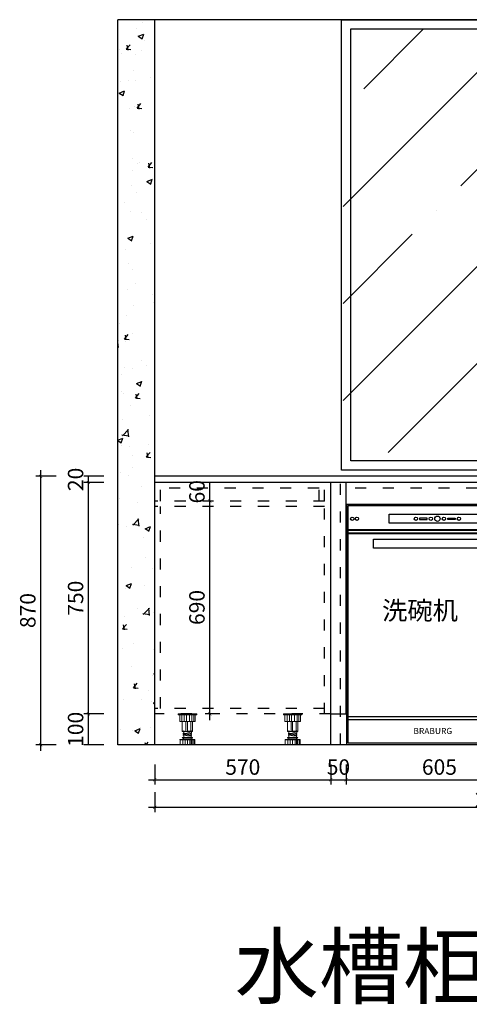
# Model space of a CAD drawing. Units: millimetres. Extents: x 2056508 to 2071680, y -1537774 to -1529829.
# Drawn here: x 2056508 to 2057965, y -1537774 to -1534583 of the extents above; entities that cross this region are included whole.
import ezdxf

# ---------------------------------------------------------------- set-up
doc = ezdxf.new("R2010")
doc.units = ezdxf.units.MM
doc.header["$LTSCALE"] = 3
doc.header["$PDMODE"] = 3
doc.linetypes.add('$0$ACAD_ISO03W100', pattern=[30, 12, -18])
doc.layers.add('-01 TEXT(文字)', color=2, linetype='Continuous')
doc.layers.add('帝森木制品', color=7, linetype='Continuous')
doc.layers.add('细线', color=7, linetype='Continuous', lineweight=13)
doc.styles.get("Standard").update_dxf_attribs({"font": 'arial.ttf'})
doc.styles.add('宋体', font='txt', dxfattribs={"width": 0.8, "height": 3.5})
doc.styles.add('常用', font='txt')
doc.dimstyles.new('科凡衣柜标注', dxfattribs={"dimtxt": 50, "dimasz": 10, "dimexe": 15, "dimexo": 30, "dimgap": 10, "dimtad": 1, "dimdec": 0, "dimtxsty": '常用', "dimblk": 'ARCHTICK', "dimcen": 40, "dimdle": 20, "dimclrd": 7, "dimclre": 7, "dimclrt": 256, "dimadec": 0, "dimazin": 0, "dimtfac": 1, "dimtdec": 0, "dimtix": 1, "dimtmove": 1, "dimatfit": 3, "dimldrblk": 'DOT', "dimfxl": 60, "dimfxlon": 1, "dimarcsym": 1})

# ---------------------------------------------------------------- blocks, each defined once
blk = doc.blocks.new('16464')
at = {"color": 250, "lineweight": 40}
for p, q in [((1993026.4, -1503881.8), (1992436.4, -1503881.8)), ((1993026.4, -1503891.8), (1992436.4, -1503891.8))]:
    blk.add_line(p, q, dxfattribs=at)
at = {"color": 250}
for p, q in [((1993026.4, -1504486.2), (1992436.4, -1504486.2)), ((1993026.4, -1504496.2), (1992436.4, -1504496.2))]:
    blk.add_line(p, q, dxfattribs=at)
at = {"color": 4}
blk.add_lwpolyline([(1993031.4, -1504577), (1992431.4, -1504577), (1992431.4, -1503797), (1993031.4, -1503797)], close=True, dxfattribs=at)
at = {"color": 250}
for points in [[(1993026.4, -1504572), (1992436.4, -1504572), (1992436.4, -1503802), (1993026.4, -1503802)], [(1992882.2, -1503858.9), (1992568.5, -1503858.9), (1992568.5, -1503829.7), (1992882.2, -1503829.7)], [(1992691.8, -1503842.1), (1992667.5, -1503842.1), (1992667.5, -1503846.6), (1992691.8, -1503846.6)], [(1992758.9, -1503842.1), (1992783.1, -1503842.1), (1992783.1, -1503846.6), (1992758.9, -1503846.6)], [(1992932.2, -1503939.7), (1992518.5, -1503939.7), (1992518.5, -1503910.5), (1992932.2, -1503910.5)]]:
    blk.add_lwpolyline(points, close=True, dxfattribs=at)
for centre, radius in [((1992449.2, -1503844.4), 5.46), ((1992464.3, -1503844.4), 5.46), ((1992655.7, -1503844.4), 5.46), ((1992704.1, -1503844.4), 5.46), ((1992725.3, -1503844.4), 8.51), ((1992746.6, -1503844.4), 5.46), ((1992795, -1503844.4), 5.46)]:
    blk.add_circle(centre, radius, dxfattribs=at)
at = {"color": 8, "insert": (1992546.1, -1504111.9), "char_height": 60, "width": 511.515, "attachment_point": 1}
blk.add_mtext('{\\fSimHei|b0|i0|c134|p49;洗碗机}', dxfattribs=at)
at = {"color": 250, "insert": (1992773.1, -1504522.3), "char_height": 20, "width": 55.63, "attachment_point": 3}
blk.add_mtext('{\\f@SimHei|b0|i0|c134|p49;BRABURG}', dxfattribs=at)
blk = doc.blocks.new('_ARCHTICK')
at = {"color": 0, "linetype": 'ByBlock', "const_width": 0.15}
blk.add_lwpolyline([(-0.5, -0.5), (0.5, 0.5)], dxfattribs=at)
blk = doc.blocks.new('*D225')
at = {"layer": 'Defpoints', "color": 0, "transparency": 16777216}
for p in [(2057515.7, -1536832.5), (2056945.4, -1536932.5), (2057515.7, -1537046.2)]:
    blk.add_point(p, dxfattribs=at)
at = {"layer": '帝森木制品', "color": 7, "lineweight": -2, "transparency": 16777216}
for p, q in [((2056945.4, -1536996.2), (2056945.4, -1537061.2)), ((2057515.7, -1536996.2), (2057515.7, -1537061.2)), ((2056925.4, -1537046.2), (2057535.7, -1537046.2))]:
    blk.add_line(p, q, dxfattribs=at)
at = {"layer": '帝森木制品', "color": 7, "lineweight": -2, "transparency": 16777216, "xscale": 10, "yscale": 10, "zscale": 10, "rotation": 180}
blk.add_blockref('_ARCHTICK', (2056945.4, -1537046.2), dxfattribs=at)
at = {"layer": '帝森木制品', "color": 7, "lineweight": -2, "transparency": 16777216, "xscale": 10, "yscale": 10, "zscale": 10}
blk.add_blockref('_ARCHTICK', (2057515.7, -1537046.2), dxfattribs=at)
at = {"layer": '帝森木制品', "transparency": 16777216, "insert": (2057230.6, -1537011.2), "char_height": 50, "attachment_point": 5, "style": '常用', "bg_fill": 3, "box_fill_scale": 1.1, "bg_fill_color": 256, "bg_fill_true_color": 13158600, "bg_fill_transparency": 0}
blk.add_mtext('570', dxfattribs=at)
blk = doc.blocks.new('_DOT')
at = {"color": 0, "linetype": 'ByBlock'}
blk.add_line((-0.35, 0), (-1, 0), dxfattribs=at)
at = {"color": 0, "linetype": 'ByBlock', "const_width": 0.35}
blk.add_lwpolyline([(-0.175, 0, 1), (0.175, 0, 1)], format="xyb", close=True, dxfattribs=at)
blk = doc.blocks.new('*D226')
at = {"layer": 'Defpoints', "color": 0, "transparency": 16777216}
for p in [(2057515.7, -1536832.5), (2057565.4, -1536932.5)]:
    blk.add_point(p, dxfattribs=at)
at = {"layer": '帝森木制品', "color": 7, "lineweight": -2, "transparency": 16777216}
for p, q in [((2057515.7, -1536996.2), (2057515.7, -1537061.2)), ((2057565.4, -1536996.2), (2057565.4, -1537061.2)), ((2057515.7, -1537046.2), (2057565.4, -1537046.2))]:
    blk.add_line(p, q, dxfattribs=at)
at = {"layer": '帝森木制品', "transparency": 16777216, "insert": (2057540.6, -1537011.2), "char_height": 50, "attachment_point": 5, "style": '常用', "bg_fill": 3, "box_fill_scale": 1.1, "bg_fill_color": 256, "bg_fill_true_color": 13158600, "bg_fill_transparency": 0}
blk.add_mtext('50', dxfattribs=at)
at = {"layer": 'Defpoints', "color": 0, "transparency": 16777216}
blk.add_point((2057565.4, -1537046.2), dxfattribs=at)
blk = doc.blocks.new('*D227')
at = {"layer": 'Defpoints', "color": 0, "transparency": 16777216}
for p in [(2058170.4, -1536832.5), (2057565.4, -1536932.5), (2058170.4, -1537046.2)]:
    blk.add_point(p, dxfattribs=at)
at = {"layer": '帝森木制品', "color": 7, "lineweight": -2, "transparency": 16777216}
for p, q in [((2057565.4, -1536996.2), (2057565.4, -1537061.2)), ((2058170.4, -1536996.2), (2058170.4, -1537061.2)), ((2057545.4, -1537046.2), (2058190.4, -1537046.2))]:
    blk.add_line(p, q, dxfattribs=at)
at = {"layer": '帝森木制品', "color": 7, "lineweight": -2, "transparency": 16777216, "xscale": 10, "yscale": 10, "zscale": 10, "rotation": 180}
blk.add_blockref('_ARCHTICK', (2057565.4, -1537046.2), dxfattribs=at)
at = {"layer": '帝森木制品', "color": 7, "lineweight": -2, "transparency": 16777216, "xscale": 10, "yscale": 10, "zscale": 10}
blk.add_blockref('_ARCHTICK', (2058170.4, -1537046.2), dxfattribs=at)
at = {"layer": '帝森木制品', "transparency": 16777216, "insert": (2057867.9, -1537011.2), "char_height": 50, "attachment_point": 5, "style": '常用', "bg_fill": 3, "box_fill_scale": 1.1, "bg_fill_color": 256, "bg_fill_true_color": 13158600, "bg_fill_transparency": 0}
blk.add_mtext('605', dxfattribs=at)
blk = doc.blocks.new('*D231')
at = {"layer": 'Defpoints', "color": 0, "transparency": 16777216}
for p in [(2056945.4, -1536932.5), (2059170.4, -1536932.5), (2056945.4, -1537135.8)]:
    blk.add_point(p, dxfattribs=at)
at = {"layer": '帝森木制品', "color": 7, "lineweight": -2, "transparency": 16777216}
for p, q in [((2056945.4, -1537085.8), (2056945.4, -1537150.8)), ((2059170.4, -1537085.8), (2059170.4, -1537150.8)), ((2059190.4, -1537135.8), (2056925.4, -1537135.8))]:
    blk.add_line(p, q, dxfattribs=at)
at = {"layer": '帝森木制品', "color": 7, "lineweight": -2, "transparency": 16777216, "xscale": 10, "yscale": 10, "zscale": 10, "rotation": 180}
blk.add_blockref('_ARCHTICK', (2056945.4, -1537135.8), dxfattribs=at)
at = {"layer": '帝森木制品', "color": 7, "lineweight": -2, "transparency": 16777216, "xscale": 10, "yscale": 10, "zscale": 10}
blk.add_blockref('_ARCHTICK', (2059170.4, -1537135.8), dxfattribs=at)
at = {"layer": '帝森木制品', "transparency": 16777216, "insert": (2058057.9, -1537116.7), "char_height": 50, "attachment_point": 5, "style": '常用', "bg_fill": 3, "box_fill_scale": 1.1, "bg_fill_color": 256, "bg_fill_true_color": 13158600, "bg_fill_transparency": 0}
blk.add_mtext('2225', dxfattribs=at)
blk = doc.blocks.new('*D232')
at = {"layer": 'Defpoints', "color": 0, "transparency": 16777216}
for p in [(2056945.4, -1536832.5), (2056945.4, -1536932.5)]:
    blk.add_point(p, dxfattribs=at)
at = {"layer": '帝森木制品', "color": 7, "lineweight": -2, "transparency": 16777216}
for p, q in [((2056780.1, -1536832.5), (2056715.1, -1536832.5)), ((2056730.1, -1536932.5), (2056730.1, -1536832.5)), ((2056780.1, -1536932.5), (2056715.1, -1536932.5))]:
    blk.add_line(p, q, dxfattribs=at)
at = {"layer": '帝森木制品', "transparency": 16777216, "insert": (2056695.1, -1536882.5), "char_height": 50, "attachment_point": 5, "rotation": 90, "style": '常用', "bg_fill": 3, "box_fill_scale": 1.1, "bg_fill_color": 256, "bg_fill_true_color": 13158600, "bg_fill_transparency": 0}
blk.add_mtext('100', dxfattribs=at)
at = {"layer": 'Defpoints', "color": 0, "transparency": 16777216}
blk.add_point((2056730.1, -1536832.5), dxfattribs=at)
blk = doc.blocks.new('*D233')
at = {"layer": 'Defpoints', "color": 0, "transparency": 16777216}
for p in [(2056730.1, -1536082.5), (2056945.4, -1536082.5), (2056945.4, -1536832.5)]:
    blk.add_point(p, dxfattribs=at)
at = {"layer": '帝森木制品', "color": 7, "lineweight": -2, "transparency": 16777216}
for p, q in [((2056730.1, -1536852.5), (2056730.1, -1536062.5)), ((2056780.1, -1536082.5), (2056715.1, -1536082.5)), ((2056780.1, -1536832.5), (2056715.1, -1536832.5))]:
    blk.add_line(p, q, dxfattribs=at)
at = {"layer": '帝森木制品', "color": 7, "lineweight": -2, "transparency": 16777216, "xscale": 10, "yscale": 10, "zscale": 10}
for p, rotation in [((2056730.1, -1536082.5), 90), ((2056730.1, -1536832.5), 270)]:
    blk.add_blockref('_ARCHTICK', p, dxfattribs=dict(at, rotation=rotation))
at = {"layer": '帝森木制品', "transparency": 16777216, "insert": (2056695.1, -1536457.5), "char_height": 50, "attachment_point": 5, "rotation": 90, "style": '常用', "bg_fill": 3, "box_fill_scale": 1.1, "bg_fill_color": 256, "bg_fill_true_color": 13158600, "bg_fill_transparency": 0}
blk.add_mtext('750', dxfattribs=at)
blk = doc.blocks.new('*D234')
at = {"layer": 'Defpoints', "color": 0, "transparency": 16777216}
for p in [(2056945.4, -1536062.5), (2056945.4, -1536082.5)]:
    blk.add_point(p, dxfattribs=at)
at = {"layer": '帝森木制品', "color": 7, "lineweight": -2, "transparency": 16777216}
for p, q in [((2056780.1, -1536062.5), (2056715.1, -1536062.5)), ((2056730.1, -1536082.5), (2056730.1, -1536062.5)), ((2056780.1, -1536082.5), (2056715.1, -1536082.5))]:
    blk.add_line(p, q, dxfattribs=at)
at = {"layer": '帝森木制品', "transparency": 16777216, "insert": (2056695.1, -1536072.5), "char_height": 50, "attachment_point": 5, "rotation": 90, "style": '常用', "bg_fill": 3, "box_fill_scale": 1.1, "bg_fill_color": 256, "bg_fill_true_color": 13158600, "bg_fill_transparency": 0}
blk.add_mtext('20', dxfattribs=at)
at = {"layer": 'Defpoints', "color": 0, "transparency": 16777216}
blk.add_point((2056730.1, -1536062.5), dxfattribs=at)
blk = doc.blocks.new('*D235')
at = {"layer": 'Defpoints', "color": 0, "transparency": 16777216}
for p in [(2056945.4, -1536062.5), (2056575.3, -1536932.5), (2056945.4, -1536932.5)]:
    blk.add_point(p, dxfattribs=at)
at = {"layer": '帝森木制品', "color": 7, "lineweight": -2, "transparency": 16777216}
for p, q in [((2056625.3, -1536062.5), (2056560.3, -1536062.5)), ((2056575.3, -1536042.5), (2056575.3, -1536952.5)), ((2056625.3, -1536932.5), (2056560.3, -1536932.5))]:
    blk.add_line(p, q, dxfattribs=at)
at = {"layer": '帝森木制品', "color": 7, "lineweight": -2, "transparency": 16777216, "xscale": 10, "yscale": 10, "zscale": 10}
for p, rotation in [((2056575.3, -1536062.5), 90), ((2056575.3, -1536932.5), 270)]:
    blk.add_blockref('_ARCHTICK', p, dxfattribs=dict(at, rotation=rotation))
at = {"layer": '帝森木制品', "transparency": 16777216, "insert": (2056540.3, -1536497.5), "char_height": 50, "attachment_point": 5, "rotation": 90, "style": '常用', "bg_fill": 3, "box_fill_scale": 1.1, "bg_fill_color": 256, "bg_fill_true_color": 13158600, "bg_fill_transparency": 0}
blk.add_mtext('870', dxfattribs=at)
blk = doc.blocks.new('*D221')
at = {"layer": 'Defpoints', "color": 0, "transparency": 16777216}
for p in [(2057123.4, -1536142.5), (2057151.6, -1536142.5), (2057151.6, -1536832.5)]:
    blk.add_point(p, dxfattribs=at)
at = {"layer": '帝森木制品', "color": 7, "lineweight": -2, "transparency": 16777216}
for p, q in [((2057123.4, -1536852.5), (2057123.4, -1536122.5)), ((2057123.4, -1536142.5), (2057108.4, -1536142.5)), ((2057123.4, -1536832.5), (2057108.4, -1536832.5))]:
    blk.add_line(p, q, dxfattribs=at)
at = {"layer": '帝森木制品', "color": 7, "lineweight": -2, "transparency": 16777216, "xscale": 10, "yscale": 10, "zscale": 10}
for p, rotation in [((2057123.4, -1536142.5), 90), ((2057123.4, -1536832.5), 270)]:
    blk.add_blockref('_ARCHTICK', p, dxfattribs=dict(at, rotation=rotation))
at = {"layer": '帝森木制品', "transparency": 16777216, "insert": (2057088.4, -1536487.5), "char_height": 50, "attachment_point": 5, "rotation": 90, "style": '常用', "bg_fill": 3, "box_fill_scale": 1.1, "bg_fill_color": 256, "bg_fill_true_color": 13158600, "bg_fill_transparency": 0}
blk.add_mtext('690', dxfattribs=at)
blk = doc.blocks.new('*D222')
at = {"layer": 'Defpoints', "color": 0, "transparency": 16777216}
for p in [(2057151.6, -1536082.5), (2057151.6, -1536142.5)]:
    blk.add_point(p, dxfattribs=at)
at = {"layer": '帝森木制品', "color": 7, "lineweight": -2, "transparency": 16777216}
for p, q in [((2057123.4, -1536082.5), (2057108.4, -1536082.5)), ((2057123.4, -1536142.5), (2057123.4, -1536082.5)), ((2057123.4, -1536142.5), (2057108.4, -1536142.5))]:
    blk.add_line(p, q, dxfattribs=at)
at = {"layer": '帝森木制品', "transparency": 16777216, "insert": (2057088.4, -1536112.5), "char_height": 50, "attachment_point": 5, "rotation": 90, "style": '常用', "bg_fill": 3, "box_fill_scale": 1.1, "bg_fill_color": 256, "bg_fill_true_color": 13158600, "bg_fill_transparency": 0}
blk.add_mtext('60', dxfattribs=at)
at = {"layer": 'Defpoints', "color": 0, "transparency": 16777216}
blk.add_point((2057123.4, -1536082.5), dxfattribs=at)
blk = doc.blocks.new('DDDD333RRR')
at = {"layer": '细线', "color": 251}
for p, q in [((2073318.7, -1530613.9), (2073318.7, -1530616.9)), ((2073318.7, -1530613.9), (2073378.7, -1530613.9)), ((2073378.7, -1530616.9), (2073318.7, -1530616.9)), ((2073323.8, -1530637.9), (2073323.8, -1530616.9)), ((2073373.7, -1530637.9), (2073323.8, -1530637.9)), ((2073331, -1530637.9), (2073331, -1530616.9)), ((2073332.2, -1530670.8), (2073332.2, -1530637.9)), ((2073338.1, -1530637.9), (2073338.1, -1530616.9)), ((2073343.8, -1530670.8), (2073343.8, -1530637.9)), ((2073345.3, -1530637.9), (2073345.3, -1530616.9)), ((2073348.7, -1530670.8), (2073348.7, -1530637.9)), ((2073355.1, -1530637.9), (2073355.1, -1530616.9)), ((2073360.1, -1530670.8), (2073360.1, -1530637.9)), ((2073363, -1530637.9), (2073363, -1530616.9)), ((2073365.2, -1530670.8), (2073365.2, -1530637.9)), ((2073369.1, -1530637.9), (2073369.1, -1530616.9)), ((2073373.7, -1530616.9), (2073373.7, -1530637.9)), ((2073378.7, -1530613.9), (2073378.7, -1530616.9)), ((2073335.2, -1530668.3), (2073335.2, -1530670.8)), ((2073362.2, -1530675.8), (2073335.2, -1530668.3)), ((2073362.2, -1530668.3), (2073335.2, -1530670.8)), ((2073336.7, -1530676), (2073336.7, -1530668.5)), ((2073360.7, -1530668.2), (2073360.7, -1530670.8)), ((2073362.2, -1530675.8), (2073362.2, -1530668.3)), ((2073324.2, -1530698.3), (2073324.2, -1530696.9)), ((2073373.2, -1530696.9), (2073324.2, -1530696.9)), ((2073373.2, -1530698.3), (2073324.2, -1530698.3)), ((2073324.7, -1530713.9), (2073324.7, -1530698.3)), ((2073332.2, -1530670.8), (2073365.2, -1530670.8)), ((2073364.2, -1530689.9), (2073333.2, -1530689.9)), ((2073364.2, -1530691.9), (2073333.2, -1530691.9)), ((2073333.5, -1530713.9), (2073333.5, -1530698.3)), ((2073335.2, -1530678.3), (2073335.2, -1530675.8)), ((2073362.2, -1530678.3), (2073335.2, -1530675.8)), ((2073362.2, -1530680.8), (2073335.2, -1530678.3)), ((2073335.2, -1530683.3), (2073335.2, -1530680.8)), ((2073362.2, -1530683.3), (2073335.2, -1530680.8)), ((2073362.2, -1530685.8), (2073335.2, -1530683.3)), ((2073336.2, -1530696.9), (2073336.2, -1530691.9)), ((2073336.7, -1530681), (2073336.7, -1530678.5)), ((2073336.7, -1530689.9), (2073336.7, -1530683.5)), ((2073340.9, -1530713.9), (2073340.9, -1530698.3)), ((2073348.6, -1530713.9), (2073348.6, -1530698.3)), ((2073356.3, -1530713.9), (2073356.3, -1530698.3)), ((2073360.7, -1530678.2), (2073360.7, -1530675.7)), ((2073360.7, -1530683.2), (2073360.7, -1530680.7)), ((2073360.7, -1530689.9), (2073360.7, -1530685.7)), ((2073360.7, -1530713.9), (2073360.7, -1530698.3)), ((2073361.2, -1530696.9), (2073361.2, -1530691.9)), ((2073362.2, -1530680.8), (2073362.2, -1530678.3)), ((2073362.2, -1530685.8), (2073362.2, -1530683.3)), ((2073364.5, -1530713.9), (2073364.5, -1530698.3)), ((2073369.5, -1530713.9), (2073369.5, -1530698.3)), ((2073372.7, -1530713.9), (2073372.7, -1530698.3)), ((2073373.2, -1530698.3), (2073373.2, -1530696.9)), ((2073324.7, -1530713.9), (2073372.7, -1530713.9))]:
    blk.add_line(p, q, dxfattribs=at)
for centre, start, end in [((2073333.2, -1530690.9), 90, 270), ((2073364.2, -1530690.9), 270, 90)]:
    blk.add_arc(centre, 1, start, end, dxfattribs=at)

msp = doc.modelspace()

# ---------------------------------------------------------------- hatches: boundary and pattern name
at = {"layer": '帝森木制品'}
h = msp.add_hatch(dxfattribs=at)
h.set_pattern_fill('AR-CONC', color=8)
h.set_pattern_definition([(50, (64850.28, -34060.04), (182.184669, -15.9390855), [19.05, -209.55]), (355, (64850.28, -34060.04), (-35.243421, 191.056845), [15.24, -167.640584]), (100.451445, (64865.46, -34061.37), (146.941247, 175.117752), [16.190009, -178.090245]), (46.1842, (64850.28, -34009.24), (271.07904, -42.042328), [28.575, -314.325]), (96.635558, (64872.87, -34012.74), (237.404134, 247.426125), [24.285023, -267.135608]), (351.184151, (64850.28, -34009.24), (237.404134, 247.426125), [22.859967, -251.459732]), (21, (64875.68, -34021.94), (151.614391, -102.265198), [19.05, -209.55]), (326, (64875.68, -34021.94), (61.802028, 184.187966), [15.24, -167.64]), (71.451445, (64888.32, -34030.46), (213.416419, 81.922769), [16.190009, -178.089938]), (37.5, (64850.28, -34060.04), (3.0886033, 84.5550389), [0, -165.608, 0, -170.18, 0, -168.275]), (7.5, (64850.28, -34060.04), (66.8196625, 100.1805748), [0, -97.028, 0, -161.798, 0, -64.135]), (327.5, (64793.64, -34060.04), (135.5905952, -5.728744), [0, -63.5, 0, -198.12, 0, -262.89]), (317.5, (64768.24, -34060.04), (148.1291814, 25.426491), [0, -82.55, 0, -131.572, 0, -186.69])])
h.paths.add_polyline_path([(2056825.4, -1536932.5), (2056945.4, -1536932.5), (2056945.4, -1534582.5), (2056825.4, -1534582.5)])
h = msp.add_hatch(dxfattribs=at)
h.set_pattern_fill('ANSI35', color=8, scale=70)
h.set_pattern_definition([(45, (64825.07, -34060.04), (-314.308964, 314.308964), []), (45, (65139.4, -34060.04), (-314.308964, 314.308964), [555.625, -111.125, 0, -111.125])])
h.paths.add_polyline_path([(2057555.4, -1534612.5), (2058505.2, -1534612.5), (2058505.2, -1535992.5), (2057555.4, -1535992.5)])

# ---------------------------------------------------------------- linework, layer by layer
for p, q in [((2056825.4, -1536932.5), (2056825.4, -1534582.5)), ((2059740.4, -1534582.5), (2056825.4, -1534582.5)), ((2056945.4, -1536932.5), (2056945.4, -1534582.5)), ((2059170.4, -1536062.5), (2056945.4, -1536062.5)), ((2059170.4, -1536082.5), (2056945.4, -1536082.5)), ((2057515.7, -1536932.5), (2057515.7, -1536082.5)), ((2057565.4, -1536832.5), (2057565.4, -1536082.5)), ((2059740.4, -1536932.5), (2056825.4, -1536932.5))]:
    msp.add_line(p, q, dxfattribs=at)
at = {"layer": '帝森木制品', "color": 8, "linetype": '$0$ACAD_ISO03W100'}
for p, q in [((2056963.4, -1536142.5), (2056963.4, -1536082.5)), ((2057477.7, -1536142.5), (2057477.7, -1536082.5)), ((2057495.7, -1536142.5), (2057495.7, -1536082.5)), ((2057547.4, -1536932.5), (2057547.4, -1536082.5)), ((2057477.7, -1536100.5), (2056963.4, -1536100.5)), ((2058170.4, -1536100.5), (2057547.4, -1536100.5)), ((2057495.7, -1536142.5), (2056945.4, -1536142.5)), ((2057495.7, -1536832.5), (2057495.7, -1536142.5)), ((2057495.7, -1536160.5), (2056945.4, -1536160.5)), ((2056963.4, -1536814.5), (2056963.4, -1536160.5)), ((2057495.7, -1536814.5), (2056945.4, -1536814.5)), ((2057515.7, -1536832.5), (2056945.4, -1536832.5))]:
    msp.add_line(p, q, dxfattribs=at)
at = {"layer": '帝森木制品'}
for points in [[(2057550.6, -1534582.5), (2058560.4, -1534582.5), (2058560.4, -1536042.5), (2057550.6, -1536042.5)], [(2057580.6, -1534612.5), (2058530.4, -1534612.5), (2058530.4, -1536012.5), (2057580.6, -1536012.5)]]:
    msp.add_lwpolyline(points, close=True, dxfattribs=at)

# ---------------------------------------------------------------- block references
msp.add_blockref('16464', (65136, -32355.5), dxfattribs=at)

# ---------------------------------------------------------------- texts
at = {"layer": '-01 TEXT(文字)', "color": 2, "insert": (2057204.2, -1537551), "char_height": 200, "width": 4982.657, "attachment_point": 1, "style": '宋体'}
msp.add_mtext('{\\C0;水槽柜前拉条下降20MM}', dxfattribs=at)

# ---------------------------------------------------------------- next in the draw order: dimensions: what is measured, and where the dimension line sits
at = {"layer": '帝森木制品', "color": 0}
dim = msp.add_linear_dim(base=(2057515.7, -1537046.2), p1=(2056945.4, -1536932.5), p2=(2057515.7, -1536832.5), dimstyle='科凡衣柜标注', override={"dimfxl": 50, "dimtfill": 1}, dxfattribs=at)
dim.commit()
dim.dimension.update_dxf_attribs({"geometry": '*D225', "text_midpoint": (2057230.6, -1537011.2)})

# ---------------------------------------------------------------- next in the draw order: dimensions: what is measured, and where the dimension line sits
dim = msp.add_linear_dim(base=(2057123.4, -1536142.5), p1=(2057151.6, -1536832.5), p2=(2057151.6, -1536142.5), angle=90, dimstyle='科凡衣柜标注', override={"dimfxl": 50, "dimtfill": 1}, dxfattribs=at)
dim.commit()
dim.dimension.update_dxf_attribs({"geometry": '*D221', "text_midpoint": (2057088.4, -1536487.5)})
dim = msp.add_linear_dim(base=(2057565.4, -1537046.2), p1=(2057515.7, -1536832.5), p2=(2057565.4, -1536932.5), dimstyle='科凡衣柜标注', override={"dimfxl": 50, "dimtfill": 1}, dxfattribs=at)
dim.commit()
dim.dimension.update_dxf_attribs({"geometry": '*D226', "text_midpoint": (2057540.6, -1537011.2)})

# ---------------------------------------------------------------- next in the draw order: dimensions: what is measured, and where the dimension line sits
dim = msp.add_linear_dim(base=(2057123.4, -1536082.5), p1=(2057151.6, -1536142.5), p2=(2057151.6, -1536082.5), angle=90, dimstyle='科凡衣柜标注', override={"dimfxl": 50, "dimtfill": 1}, dxfattribs=at)
dim.commit()
dim.dimension.update_dxf_attribs({"geometry": '*D222', "text_midpoint": (2057088.4, -1536112.5)})
dim = msp.add_linear_dim(base=(2058170.4, -1537046.2), p1=(2057565.4, -1536932.5), p2=(2058170.4, -1536832.5), dimstyle='科凡衣柜标注', override={"dimfxl": 50, "dimtfill": 1}, dxfattribs=at)
dim.commit()
dim.dimension.update_dxf_attribs({"geometry": '*D227', "text_midpoint": (2057867.9, -1537011.2)})

# ---------------------------------------------------------------- next in the draw order: linework, layer by layer
msp.add_line((2057515.7, -1536832.5), (2057565.4, -1536832.5), dxfattribs=at)

# ---------------------------------------------------------------- next in the draw order: dimensions: what is measured, and where the dimension line sits
dim = msp.add_linear_dim(base=(2056945.4, -1537135.8), p1=(2059170.4, -1536932.5), p2=(2056945.4, -1536932.5), dimstyle='科凡衣柜标注', override={"dimfxl": 50, "dimtfill": 1}, dxfattribs=at)
dim.commit()
dim.dimension.update_dxf_attribs({"geometry": '*D231', "text_midpoint": (2058057.9, -1537151.7), "dimtype": 160})

# ---------------------------------------------------------------- next in the draw order: block references
for p in [(-16297.6, -6218.7), (-15956.5, -6218.7)]:
    msp.add_blockref('DDDD333RRR', p, dxfattribs=at)

# ---------------------------------------------------------------- next in the draw order: dimensions: what is measured, and where the dimension line sits
dim = msp.add_linear_dim(base=(2056730.1, -1536832.5), p1=(2056945.4, -1536932.5), p2=(2056945.4, -1536832.5), angle=90, dimstyle='科凡衣柜标注', override={"dimfxl": 50, "dimtfill": 1}, dxfattribs=at)
dim.commit()
dim.dimension.update_dxf_attribs({"geometry": '*D232', "text_midpoint": (2056695.1, -1536882.5)})

# ---------------------------------------------------------------- next in the draw order: dimensions: what is measured, and where the dimension line sits
dim = msp.add_linear_dim(base=(2056730.1, -1536082.5), p1=(2056945.4, -1536832.5), p2=(2056945.4, -1536082.5), angle=90, dimstyle='科凡衣柜标注', override={"dimfxl": 50, "dimtfill": 1}, dxfattribs=at)
dim.commit()
dim.dimension.update_dxf_attribs({"geometry": '*D233', "text_midpoint": (2056695.1, -1536457.5)})

# ---------------------------------------------------------------- next in the draw order: dimensions: what is measured, and where the dimension line sits
dim = msp.add_linear_dim(base=(2056730.1, -1536062.5), p1=(2056945.4, -1536082.5), p2=(2056945.4, -1536062.5), angle=90, dimstyle='科凡衣柜标注', override={"dimfxl": 50, "dimtfill": 1}, dxfattribs=at)
dim.commit()
dim.dimension.update_dxf_attribs({"geometry": '*D234', "text_midpoint": (2056695.1, -1536072.5)})

# ---------------------------------------------------------------- next in the draw order: dimensions: what is measured, and where the dimension line sits
dim = msp.add_linear_dim(base=(2056575.3, -1536932.5), p1=(2056945.4, -1536062.5), p2=(2056945.4, -1536932.5), angle=90, dimstyle='科凡衣柜标注', override={"dimfxl": 50, "dimtfill": 1}, dxfattribs=at)
dim.commit()
dim.dimension.update_dxf_attribs({"geometry": '*D235', "text_midpoint": (2056540.3, -1536497.5)})

doc.saveas('drawing.dxf')
